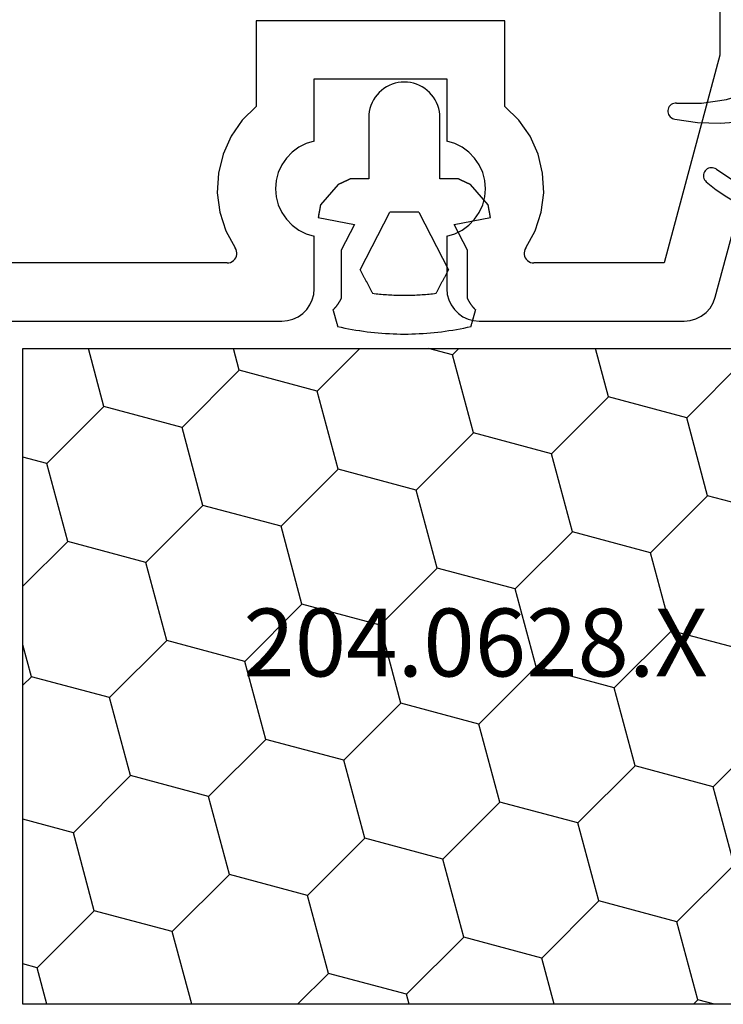
# Model space of a CAD drawing. Units: millimetres. Extents: x 0 to 13491, y -3082 to 2980.
# Drawn here: x 5967 to 5989, y 2906 to 2936 of the extents above; entities that cross this region are included whole.
import ezdxf
from ezdxf.enums import TextEntityAlignment as Align

# ---------------------------------------------------------------- set-up
doc = ezdxf.new("R2010")
doc.units = ezdxf.units.MM
for name, color, linetype in [('CrossSectionsGums', 1, 'Continuous'), ('CrossSectionsProfils', 7, 'Continuous'), ('CrossSectionsTexts', 3, 'Continuous')]:
    doc.layers.add(name, color=color, linetype=linetype)
doc.styles.get("Standard").update_dxf_attribs({"font": 'complex.shx', "height": 60})

# ---------------------------------------------------------------- blocks, each defined once
blk = doc.blocks.new('12_28108_X', base_point=(302.735, 1035.175))
at = {"layer": 'CrossSectionsProfils'}
for p, q in [((314.305, 1087.908), (314.181, 1087.769)), ((314.453, 1088.022), (314.305, 1087.908)), ((314.62, 1088.106), (314.453, 1088.022)), ((314.799, 1088.158), (314.62, 1088.106)), ((314.985, 1088.175), (314.799, 1088.158)), ((321.324, 1088.175), (314.985, 1088.175)), ((321.498, 1088.16), (321.324, 1088.175)), ((321.666, 1088.115), (321.498, 1088.16)), ((321.824, 1088.041), (321.666, 1088.115)), ((321.967, 1087.941), (321.824, 1088.041)), ((322.09, 1087.818), (321.967, 1087.941)), ((326.781, 1087.941), (326.658, 1087.818)), ((326.924, 1088.041), (326.781, 1087.941)), ((327.082, 1088.115), (326.924, 1088.041)), ((327.251, 1088.16), (327.082, 1088.115)), ((327.424, 1088.175), (327.251, 1088.16)), ((342.724, 1088.175), (327.424, 1088.175)), ((314.084, 1087.609), (314.019, 1087.434)), ((314.181, 1087.769), (314.084, 1087.609)), ((322.19, 1087.675), (322.09, 1087.818)), ((322.264, 1087.517), (322.19, 1087.675)), ((326.558, 1087.675), (326.485, 1087.517)), ((326.658, 1087.818), (326.558, 1087.675)), ((314.019, 1087.434), (312.074, 1080.175)), ((322.309, 1087.349), (322.264, 1087.517)), ((322.324, 1087.175), (322.309, 1087.349)), ((326.439, 1087.349), (326.424, 1087.175)), ((326.485, 1087.517), (326.439, 1087.349)), ((322.324, 1085.545), (322.324, 1087.175)), ((326.424, 1087.175), (326.424, 1085.545)), ((313.874, 1079.938), (315.599, 1086.375)), ((315.599, 1086.375), (319.631, 1086.375)), ((319.685, 1086.37), (319.631, 1086.375)), ((319.737, 1086.356), (319.685, 1086.37)), ((329.064, 1086.37), (329.012, 1086.356)), ((329.118, 1086.375), (329.064, 1086.37)), ((329.118, 1086.375), (341.031, 1086.375)), ((319.785, 1086.332), (319.737, 1086.356)), ((319.829, 1086.301), (319.785, 1086.332)), ((319.866, 1086.262), (319.829, 1086.301)), ((319.896, 1086.216), (319.866, 1086.262)), ((319.917, 1086.167), (319.896, 1086.216)), ((319.928, 1086.114), (319.917, 1086.167)), ((319.923, 1086.007), (319.931, 1086.06)), ((319.931, 1086.06), (319.928, 1086.114)), ((328.82, 1086.114), (328.818, 1086.06)), ((328.818, 1086.06), (328.825, 1086.007)), ((328.832, 1086.167), (328.82, 1086.114)), ((328.853, 1086.216), (328.832, 1086.167)), ((328.883, 1086.262), (328.853, 1086.216)), ((328.92, 1086.301), (328.883, 1086.262)), ((328.963, 1086.332), (328.92, 1086.301)), ((329.012, 1086.356), (328.963, 1086.332)), ((319.88, 1085.908), (319.592, 1085.376)), ((319.88, 1085.908), (319.906, 1085.956)), ((319.906, 1085.956), (319.923, 1086.007)), ((328.825, 1086.007), (328.842, 1085.956)), ((328.842, 1085.956), (328.868, 1085.908)), ((329.157, 1085.376), (328.868, 1085.908)), ((322.078, 1085.472), (321.848, 1085.359)), ((322.324, 1085.545), (322.078, 1085.472)), ((326.67, 1085.472), (326.424, 1085.545)), ((326.9, 1085.359), (326.67, 1085.472)), ((319.592, 1085.376), (319.405, 1084.8)), ((321.641, 1085.208), (321.462, 1085.024)), ((321.848, 1085.359), (321.641, 1085.208)), ((327.108, 1085.208), (326.9, 1085.359)), ((327.286, 1085.024), (327.108, 1085.208)), ((329.344, 1084.8), (329.157, 1085.376)), ((321.462, 1085.024), (321.318, 1084.812)), ((327.431, 1084.812), (327.286, 1085.024)), ((319.405, 1084.8), (319.327, 1084.2)), ((321.211, 1084.579), (321.146, 1084.331)), ((321.318, 1084.812), (321.211, 1084.579)), ((327.537, 1084.579), (327.431, 1084.812)), ((327.602, 1084.331), (327.537, 1084.579)), ((329.422, 1084.2), (329.344, 1084.8)), ((321.146, 1084.331), (321.124, 1084.075)), ((327.624, 1084.075), (327.602, 1084.331)), ((319.327, 1084.2), (319.359, 1083.595)), ((321.124, 1084.075), (321.146, 1083.82)), ((327.602, 1083.82), (327.624, 1084.075)), ((329.389, 1083.595), (329.422, 1084.2)), ((321.146, 1083.82), (321.211, 1083.571)), ((327.537, 1083.571), (327.602, 1083.82)), ((319.359, 1083.595), (319.502, 1083.006)), ((321.211, 1083.571), (321.318, 1083.338)), ((321.318, 1083.338), (321.462, 1083.126)), ((327.286, 1083.126), (327.431, 1083.338)), ((327.431, 1083.338), (327.537, 1083.571)), ((329.246, 1083.006), (329.389, 1083.595)), ((319.502, 1083.006), (319.75, 1082.454)), ((321.462, 1083.126), (321.641, 1082.942)), ((327.108, 1082.942), (327.286, 1083.126)), ((328.999, 1082.454), (329.246, 1083.006)), ((321.641, 1082.942), (321.848, 1082.791)), ((321.848, 1082.791), (322.078, 1082.678)), ((326.67, 1082.678), (326.9, 1082.791)), ((326.9, 1082.791), (327.108, 1082.942)), ((319.75, 1082.454), (320.095, 1081.956)), ((322.078, 1082.678), (322.324, 1082.605)), ((322.324, 1080.675), (322.324, 1082.605)), ((326.424, 1082.605), (326.67, 1082.678)), ((326.424, 1082.605), (326.424, 1080.675)), ((328.654, 1081.956), (328.999, 1082.454)), ((320.095, 1081.956), (320.524, 1081.529)), ((328.224, 1081.529), (328.654, 1081.956)), ((320.524, 1081.529), (320.524, 1078.875)), ((328.224, 1078.875), (328.224, 1081.529)), ((326.424, 1080.675), (322.324, 1080.675)), ((313.874, 1059.076), (313.874, 1079.938)), ((320.524, 1078.875), (328.224, 1078.875))]:
    blk.add_line(p, q, dxfattribs=at)
blk = doc.blocks.new('204_0511_6', base_point=(1750.15773, 1939.3786))
at = {"layer": 'CrossSectionsGums', "color": 252, "true_color": 0x848484}
for p, q in [((1750.08473, 1942.59186), (1749.97167, 1942.56788)), ((1750.19809, 1942.6144), (1750.08473, 1942.59186)), ((1750.31172, 1942.63551), (1750.19809, 1942.6144)), ((1750.42561, 1942.65518), (1750.31172, 1942.63551)), ((1750.53974, 1942.6734), (1750.42561, 1942.65518)), ((1750.65409, 1942.69018), (1750.53974, 1942.6734)), ((1750.76864, 1942.7055), (1750.65409, 1942.69018)), ((1750.88338, 1942.71938), (1750.76864, 1942.7055)), ((1750.99829, 1942.73179), (1750.88338, 1942.71938)), ((1751.11334, 1942.74276), (1750.99829, 1942.73179)), ((1751.22853, 1942.75226), (1751.11334, 1942.74276)), ((1751.34382, 1942.76031), (1751.22853, 1942.75226)), ((1751.45921, 1942.76689), (1751.34382, 1942.76031)), ((1751.57467, 1942.77201), (1751.45921, 1942.76689)), ((1751.69019, 1942.77567), (1751.57467, 1942.77201)), ((1751.80574, 1942.77787), (1751.69019, 1942.77567)), ((1751.92131, 1942.7786), (1751.80574, 1942.77787)), ((1752.03689, 1942.77787), (1751.92131, 1942.7786)), ((1752.15244, 1942.77567), (1752.03689, 1942.77787)), ((1752.26796, 1942.77201), (1752.15244, 1942.77567)), ((1752.38342, 1942.76689), (1752.26796, 1942.77201)), ((1752.49881, 1942.76031), (1752.38342, 1942.76689)), ((1752.6141, 1942.75226), (1752.49881, 1942.76031)), ((1752.72929, 1942.74276), (1752.6141, 1942.75226)), ((1752.84434, 1942.73179), (1752.72929, 1942.74276)), ((1752.95925, 1942.71938), (1752.84434, 1942.73179)), ((1753.07399, 1942.7055), (1752.95925, 1942.71938)), ((1753.18854, 1942.69018), (1753.07399, 1942.7055)), ((1753.30289, 1942.6734), (1753.18854, 1942.69018)), ((1753.41702, 1942.65518), (1753.30289, 1942.6734)), ((1753.53091, 1942.63551), (1753.41702, 1942.65518)), ((1753.64454, 1942.6144), (1753.53091, 1942.63551)), ((1753.7579, 1942.59186), (1753.64454, 1942.6144)), ((1753.87096, 1942.56788), (1753.7579, 1942.59186)), ((1749.78685, 1942.28696), (1749.78285, 1942.27277)), ((1749.79085, 1942.30116), (1749.78685, 1942.28696)), ((1749.79486, 1942.31535), (1749.79085, 1942.30116)), ((1749.79886, 1942.32955), (1749.79486, 1942.31535)), ((1749.80287, 1942.34374), (1749.79886, 1942.32955)), ((1749.80687, 1942.35794), (1749.80287, 1942.34374)), ((1749.81087, 1942.37213), (1749.80687, 1942.35794)), ((1749.81488, 1942.38633), (1749.81087, 1942.37213)), ((1749.81888, 1942.40052), (1749.81488, 1942.38633)), ((1749.82289, 1942.41472), (1749.81888, 1942.40052)), ((1749.82689, 1942.42891), (1749.82289, 1942.41472)), ((1749.83089, 1942.44311), (1749.82689, 1942.42891)), ((1749.8349, 1942.4573), (1749.83089, 1942.44311)), ((1749.8389, 1942.4715), (1749.8349, 1942.4573)), ((1749.84291, 1942.48569), (1749.8389, 1942.4715)), ((1749.84691, 1942.49989), (1749.84291, 1942.48569)), ((1749.85091, 1942.51408), (1749.84691, 1942.49989)), ((1749.85492, 1942.52828), (1749.85091, 1942.51408)), ((1749.85892, 1942.54247), (1749.85492, 1942.52828)), ((1749.97167, 1942.56788), (1749.85892, 1942.54247)), ((1753.98371, 1942.54247), (1753.87096, 1942.56788)), ((1753.98771, 1942.52828), (1753.98371, 1942.54247)), ((1753.99171, 1942.51408), (1753.98771, 1942.52828)), ((1753.99572, 1942.49989), (1753.99171, 1942.51408)), ((1753.99972, 1942.48569), (1753.99572, 1942.49989)), ((1754.00373, 1942.4715), (1753.99972, 1942.48569)), ((1754.00773, 1942.4573), (1754.00373, 1942.4715)), ((1754.01173, 1942.44311), (1754.00773, 1942.4573)), ((1754.01574, 1942.42891), (1754.01173, 1942.44311)), ((1754.01974, 1942.41472), (1754.01574, 1942.42891)), ((1754.02375, 1942.40052), (1754.01974, 1942.41472)), ((1754.02775, 1942.38633), (1754.02375, 1942.40052)), ((1754.03175, 1942.37213), (1754.02775, 1942.38633)), ((1754.03576, 1942.35794), (1754.03175, 1942.37213)), ((1754.03976, 1942.34374), (1754.03576, 1942.35794)), ((1754.04377, 1942.32955), (1754.03976, 1942.34374)), ((1754.04777, 1942.31535), (1754.04377, 1942.32955)), ((1754.05177, 1942.30116), (1754.04777, 1942.31535)), ((1754.05578, 1942.28696), (1754.05177, 1942.30116)), ((1754.05978, 1942.27277), (1754.05578, 1942.28696)), ((1749.71878, 1942.04564), (1749.71478, 1942.03145)), ((1749.72357, 1942.02301), (1749.71478, 1942.03145)), ((1749.72278, 1942.05984), (1749.71878, 1942.04564)), ((1749.72679, 1942.07403), (1749.72278, 1942.05984)), ((1749.73228, 1942.01449), (1749.72357, 1942.02301)), ((1749.73079, 1942.08823), (1749.72679, 1942.07403)), ((1749.7348, 1942.10242), (1749.73079, 1942.08823)), ((1749.7409, 1942.00588), (1749.73228, 1942.01449)), ((1749.7388, 1942.11662), (1749.7348, 1942.10242)), ((1749.7428, 1942.13081), (1749.7388, 1942.11662)), ((1749.74944, 1941.99718), (1749.7409, 1942.00588)), ((1749.74681, 1942.14501), (1749.7428, 1942.13081)), ((1749.75081, 1942.1592), (1749.74681, 1942.14501)), ((1749.75788, 1941.9884), (1749.74944, 1941.99718)), ((1749.75482, 1942.1734), (1749.75081, 1942.1592)), ((1749.75882, 1942.18759), (1749.75482, 1942.1734)), ((1749.76624, 1941.97953), (1749.75788, 1941.9884)), ((1749.76283, 1942.20179), (1749.75882, 1942.18759)), ((1749.76683, 1942.21598), (1749.76283, 1942.20179)), ((1749.7745, 1941.97057), (1749.76624, 1941.97953)), ((1749.77083, 1942.23018), (1749.76683, 1942.21598)), ((1749.77484, 1942.24437), (1749.77083, 1942.23018)), ((1749.78268, 1941.96154), (1749.7745, 1941.97057)), ((1749.77884, 1942.25857), (1749.77484, 1942.24437)), ((1749.78285, 1942.27277), (1749.77884, 1942.25857)), ((1754.06379, 1942.25857), (1754.05978, 1942.27277)), ((1754.06812, 1941.97057), (1754.05995, 1941.96154)), ((1754.06779, 1942.24437), (1754.06379, 1942.25857)), ((1754.07179, 1942.23018), (1754.06779, 1942.24437)), ((1754.07639, 1941.97953), (1754.06812, 1941.97057)), ((1754.0758, 1942.21598), (1754.07179, 1942.23018)), ((1754.0798, 1942.20179), (1754.0758, 1942.21598)), ((1754.08475, 1941.9884), (1754.07639, 1941.97953)), ((1754.08381, 1942.18759), (1754.0798, 1942.20179)), ((1754.08781, 1942.1734), (1754.08381, 1942.18759)), ((1754.09319, 1941.99718), (1754.08475, 1941.9884)), ((1754.09182, 1942.1592), (1754.08781, 1942.1734)), ((1754.09582, 1942.14501), (1754.09182, 1942.1592)), ((1754.10173, 1942.00588), (1754.09319, 1941.99718)), ((1754.09982, 1942.13081), (1754.09582, 1942.14501)), ((1754.10383, 1942.11662), (1754.09982, 1942.13081)), ((1754.11035, 1942.01449), (1754.10173, 1942.00588)), ((1754.10783, 1942.10242), (1754.10383, 1942.11662)), ((1754.11184, 1942.08823), (1754.10783, 1942.10242)), ((1754.11906, 1942.02301), (1754.11035, 1942.01449)), ((1754.11584, 1942.07403), (1754.11184, 1942.08823)), ((1754.11984, 1942.05984), (1754.11584, 1942.07403)), ((1754.12785, 1942.03145), (1754.11906, 1942.02301)), ((1754.12385, 1942.04564), (1754.11984, 1942.05984)), ((1754.12785, 1942.03145), (1754.12385, 1942.04564)), ((1749.79076, 1941.95242), (1749.78268, 1941.96154)), ((1749.79875, 1941.94321), (1749.79076, 1941.95242)), ((1749.80664, 1941.93393), (1749.79875, 1941.94321)), ((1749.81444, 1941.92457), (1749.80664, 1941.93393)), ((1749.82215, 1941.91513), (1749.81444, 1941.92457)), ((1749.82976, 1941.90561), (1749.82215, 1941.91513)), ((1749.83727, 1941.89602), (1749.82976, 1941.90561)), ((1749.84468, 1941.88634), (1749.83727, 1941.89602)), ((1749.852, 1941.8766), (1749.84468, 1941.88634)), ((1749.85921, 1941.86678), (1749.852, 1941.8766)), ((1749.86633, 1941.85689), (1749.85921, 1941.86678)), ((1749.87335, 1941.84692), (1749.86633, 1941.85689)), ((1749.88026, 1941.83689), (1749.87335, 1941.84692)), ((1749.88707, 1941.82678), (1749.88026, 1941.83689)), ((1749.89378, 1941.81661), (1749.88707, 1941.82678)), ((1749.90038, 1941.80637), (1749.89378, 1941.81661)), ((1749.90688, 1941.79606), (1749.90038, 1941.80637)), ((1749.91328, 1941.78569), (1749.90688, 1941.79606)), ((1749.91957, 1941.77525), (1749.91328, 1941.78569)), ((1749.92575, 1941.76475), (1749.91957, 1941.77525)), ((1749.93183, 1941.75419), (1749.92575, 1941.76475)), ((1749.9378, 1941.74356), (1749.93183, 1941.75419)), ((1749.94366, 1941.73288), (1749.9378, 1941.74356)), ((1749.94941, 1941.72214), (1749.94366, 1941.73288)), ((1749.95505, 1941.71133), (1749.94941, 1941.72214)), ((1749.96058, 1941.70048), (1749.95505, 1941.71133)), ((1749.966, 1941.68956), (1749.96058, 1941.70048)), ((1749.97131, 1941.6786), (1749.966, 1941.68956)), ((1749.97131, 1941.6786), (1749.97131, 1940.1786)), ((1753.87662, 1941.68956), (1753.87131, 1941.6786)), ((1753.87131, 1940.1786), (1753.87131, 1941.6786)), ((1753.88205, 1941.70048), (1753.87662, 1941.68956)), ((1753.88758, 1941.71133), (1753.88205, 1941.70048)), ((1753.89322, 1941.72214), (1753.88758, 1941.71133)), ((1753.89897, 1941.73288), (1753.89322, 1941.72214)), ((1753.90483, 1941.74356), (1753.89897, 1941.73288)), ((1753.9108, 1941.75419), (1753.90483, 1941.74356)), ((1753.91688, 1941.76475), (1753.9108, 1941.75419)), ((1753.92306, 1941.77525), (1753.91688, 1941.76475)), ((1753.92935, 1941.78569), (1753.92306, 1941.77525)), ((1753.93575, 1941.79606), (1753.92935, 1941.78569)), ((1753.94225, 1941.80637), (1753.93575, 1941.79606)), ((1753.94885, 1941.81661), (1753.94225, 1941.80637)), ((1753.95556, 1941.82678), (1753.94885, 1941.81661)), ((1753.96237, 1941.83689), (1753.95556, 1941.82678)), ((1753.96928, 1941.84692), (1753.96237, 1941.83689)), ((1753.9763, 1941.85689), (1753.96928, 1941.84692)), ((1753.98341, 1941.86678), (1753.9763, 1941.85689)), ((1753.99063, 1941.8766), (1753.98341, 1941.86678)), ((1753.99794, 1941.88634), (1753.99063, 1941.8766)), ((1754.00536, 1941.89602), (1753.99794, 1941.88634)), ((1754.01287, 1941.90561), (1754.00536, 1941.89602)), ((1754.02048, 1941.91513), (1754.01287, 1941.90561)), ((1754.02818, 1941.92457), (1754.02048, 1941.91513)), ((1754.03598, 1941.93393), (1754.02818, 1941.92457)), ((1754.04388, 1941.94321), (1754.03598, 1941.93393)), ((1754.05187, 1941.95242), (1754.04388, 1941.94321)), ((1754.05995, 1941.96154), (1754.05187, 1941.95242)), ((1750.8627, 1941.37608), (1750.85209, 1941.35591)), ((1750.87331, 1941.39624), (1750.8627, 1941.37608)), ((1750.88392, 1941.41641), (1750.87331, 1941.39624)), ((1750.89453, 1941.43657), (1750.88392, 1941.41641)), ((1750.90514, 1941.45673), (1750.89453, 1941.43657)), ((1750.91575, 1941.4769), (1750.90514, 1941.45673)), ((1750.92636, 1941.49706), (1750.91575, 1941.4769)), ((1750.93697, 1941.51723), (1750.92636, 1941.49706)), ((1750.9914, 1941.52385), (1750.93697, 1941.51723)), ((1751.04587, 1941.5301), (1750.9914, 1941.52385)), ((1751.10038, 1941.53596), (1751.04587, 1941.5301)), ((1751.15493, 1941.54146), (1751.10038, 1941.53596)), ((1751.20952, 1941.54657), (1751.15493, 1941.54146)), ((1751.26414, 1941.5513), (1751.20952, 1941.54657)), ((1751.3188, 1941.55566), (1751.26414, 1941.5513)), ((1751.37348, 1941.55964), (1751.3188, 1941.55566)), ((1751.42819, 1941.56324), (1751.37348, 1941.55964)), ((1751.48292, 1941.56646), (1751.42819, 1941.56324)), ((1751.53767, 1941.56931), (1751.48292, 1941.56646)), ((1751.59244, 1941.57177), (1751.53767, 1941.56931)), ((1751.64723, 1941.57386), (1751.59244, 1941.57177)), ((1751.70203, 1941.57557), (1751.64723, 1941.57386)), ((1751.75684, 1941.57689), (1751.70203, 1941.57557)), ((1751.81166, 1941.57784), (1751.75684, 1941.57689)), ((1751.86649, 1941.57841), (1751.81166, 1941.57784)), ((1751.92131, 1941.5786), (1751.86649, 1941.57841)), ((1751.97614, 1941.57841), (1751.92131, 1941.5786)), ((1752.03097, 1941.57784), (1751.97614, 1941.57841)), ((1752.08578, 1941.57689), (1752.03097, 1941.57784)), ((1752.1406, 1941.57557), (1752.08578, 1941.57689)), ((1752.1954, 1941.57386), (1752.1406, 1941.57557)), ((1752.25018, 1941.57177), (1752.1954, 1941.57386)), ((1752.30496, 1941.56931), (1752.25018, 1941.57177)), ((1752.35971, 1941.56646), (1752.30496, 1941.56931)), ((1752.41444, 1941.56324), (1752.35971, 1941.56646)), ((1752.46915, 1941.55964), (1752.41444, 1941.56324)), ((1752.52383, 1941.55566), (1752.46915, 1941.55964)), ((1752.57849, 1941.5513), (1752.52383, 1941.55566)), ((1752.63311, 1941.54657), (1752.57849, 1941.5513)), ((1752.6877, 1941.54146), (1752.63311, 1941.54657)), ((1752.74225, 1941.53596), (1752.6877, 1941.54146)), ((1752.79676, 1941.5301), (1752.74225, 1941.53596)), ((1752.85123, 1941.52385), (1752.79676, 1941.5301)), ((1752.90566, 1941.51723), (1752.85123, 1941.52385)), ((1752.91627, 1941.49706), (1752.90566, 1941.51723)), ((1752.92688, 1941.4769), (1752.91627, 1941.49706)), ((1752.93749, 1941.45673), (1752.92688, 1941.4769)), ((1752.9481, 1941.43657), (1752.93749, 1941.45673)), ((1752.95871, 1941.41641), (1752.9481, 1941.43657)), ((1752.96932, 1941.39624), (1752.95871, 1941.41641)), ((1752.97993, 1941.37608), (1752.96932, 1941.39624)), ((1752.99054, 1941.35591), (1752.97993, 1941.37608)), ((1750.70355, 1941.0736), (1750.69294, 1941.05344)), ((1750.71416, 1941.09377), (1750.70355, 1941.0736)), ((1750.72477, 1941.11393), (1750.71416, 1941.09377)), ((1750.73538, 1941.1341), (1750.72477, 1941.11393)), ((1750.74599, 1941.15426), (1750.73538, 1941.1341)), ((1750.7566, 1941.17443), (1750.74599, 1941.15426)), ((1750.76721, 1941.19459), (1750.7566, 1941.17443)), ((1750.77782, 1941.21476), (1750.76721, 1941.19459)), ((1750.78843, 1941.23492), (1750.77782, 1941.21476)), ((1750.79904, 1941.25509), (1750.78843, 1941.23492)), ((1750.80965, 1941.27525), (1750.79904, 1941.25509)), ((1750.82026, 1941.29542), (1750.80965, 1941.27525)), ((1750.83087, 1941.31558), (1750.82026, 1941.29542)), ((1750.84148, 1941.33575), (1750.83087, 1941.31558)), ((1750.85209, 1941.35591), (1750.84148, 1941.33575)), ((1753.00115, 1941.33575), (1752.99054, 1941.35591)), ((1753.01176, 1941.31558), (1753.00115, 1941.33575)), ((1753.02237, 1941.29542), (1753.01176, 1941.31558)), ((1753.03298, 1941.27525), (1753.02237, 1941.29542)), ((1753.04359, 1941.25509), (1753.03298, 1941.27525)), ((1753.0542, 1941.23492), (1753.04359, 1941.25509)), ((1753.06481, 1941.21476), (1753.0542, 1941.23492)), ((1753.07542, 1941.19459), (1753.06481, 1941.21476)), ((1753.08603, 1941.17443), (1753.07542, 1941.19459)), ((1753.09663, 1941.15426), (1753.08603, 1941.17443)), ((1753.10724, 1941.1341), (1753.09663, 1941.15426)), ((1753.11785, 1941.11393), (1753.10724, 1941.1341)), ((1753.12846, 1941.09377), (1753.11785, 1941.11393)), ((1753.13907, 1941.0736), (1753.12846, 1941.09377)), ((1753.14968, 1941.05344), (1753.13907, 1941.0736)), ((1750.56563, 1940.81146), (1750.55502, 1940.7913)), ((1751.47725, 1939.00921), (1750.55502, 1940.7913)), ((1750.57624, 1940.83163), (1750.56563, 1940.81146)), ((1750.58685, 1940.85179), (1750.57624, 1940.83163)), ((1750.59746, 1940.87196), (1750.58685, 1940.85179)), ((1750.60806, 1940.89212), (1750.59746, 1940.87196)), ((1750.61867, 1940.91229), (1750.60806, 1940.89212)), ((1750.62928, 1940.93245), (1750.61867, 1940.91229)), ((1750.63989, 1940.95262), (1750.62928, 1940.93245)), ((1750.6505, 1940.97278), (1750.63989, 1940.95262)), ((1750.66111, 1940.99295), (1750.6505, 1940.97278)), ((1750.67172, 1941.01311), (1750.66111, 1940.99295)), ((1750.68233, 1941.03327), (1750.67172, 1941.01311)), ((1750.69294, 1941.05344), (1750.68233, 1941.03327)), ((1753.28761, 1940.7913), (1752.36538, 1939.00921)), ((1753.16029, 1941.03327), (1753.14968, 1941.05344)), ((1753.1709, 1941.01311), (1753.16029, 1941.03327)), ((1753.18151, 1940.99295), (1753.1709, 1941.01311)), ((1753.19212, 1940.97278), (1753.18151, 1940.99295)), ((1753.20273, 1940.95262), (1753.19212, 1940.97278)), ((1753.21334, 1940.93245), (1753.20273, 1940.95262)), ((1753.22395, 1940.91229), (1753.21334, 1940.93245)), ((1753.23456, 1940.89212), (1753.22395, 1940.91229)), ((1753.24517, 1940.87196), (1753.23456, 1940.89212)), ((1753.25578, 1940.85179), (1753.24517, 1940.87196)), ((1753.26639, 1940.83163), (1753.25578, 1940.85179)), ((1753.277, 1940.81146), (1753.26639, 1940.83163)), ((1753.28761, 1940.7913), (1753.277, 1940.81146)), ((1749.97131, 1940.1786), (1750.38035, 1939.3882)), ((1753.46228, 1939.3882), (1753.87131, 1940.1786)), ((1750.38035, 1939.3882), (1749.25773, 1939.16822)), ((1754.5849, 1939.16822), (1753.46228, 1939.3882)), ((1749.25773, 1939.16822), (1749.2597, 1939.1574)), ((1749.2597, 1939.1574), (1749.26167, 1939.14658)), ((1749.26167, 1939.14658), (1749.26364, 1939.13576)), ((1749.26364, 1939.13576), (1749.26561, 1939.12494)), ((1749.26561, 1939.12494), (1749.26757, 1939.11412)), ((1749.26757, 1939.11412), (1749.26954, 1939.1033)), ((1749.26954, 1939.1033), (1749.27151, 1939.09248)), ((1749.27151, 1939.09248), (1749.27348, 1939.08167)), ((1749.27348, 1939.08167), (1749.27545, 1939.07085)), ((1749.27545, 1939.07085), (1749.27742, 1939.06003)), ((1749.27742, 1939.06003), (1749.27939, 1939.04921)), ((1749.27939, 1939.04921), (1749.28136, 1939.03839)), ((1749.28136, 1939.03839), (1749.28333, 1939.02757)), ((1749.28333, 1939.02757), (1749.2853, 1939.01675)), ((1749.2853, 1939.01675), (1749.28727, 1939.00593)), ((1749.28727, 1939.00593), (1749.28924, 1938.99511)), ((1749.28924, 1938.99511), (1749.29121, 1938.98429)), ((1749.29121, 1938.98429), (1749.29318, 1938.97347)), ((1749.29318, 1938.97347), (1749.29515, 1938.96266)), ((1749.29515, 1938.96266), (1749.29712, 1938.95184)), ((1749.29712, 1938.95184), (1749.29909, 1938.94102)), ((1749.29909, 1938.94102), (1749.30106, 1938.9302)), ((1749.30106, 1938.9302), (1749.30303, 1938.91938)), ((1751.47725, 1939.00921), (1751.50192, 1939.00921)), ((1751.50192, 1939.00921), (1751.52659, 1939.00921)), ((1751.52659, 1939.00921), (1751.55126, 1939.00921)), ((1751.55126, 1939.00921), (1751.57593, 1939.00921)), ((1751.57593, 1939.00921), (1751.6006, 1939.00921)), ((1751.6006, 1939.00921), (1751.62527, 1939.00921)), ((1751.62527, 1939.00921), (1751.64994, 1939.00921)), ((1751.64994, 1939.00921), (1751.67461, 1939.00921)), ((1751.67461, 1939.00921), (1751.69928, 1939.00921)), ((1751.69928, 1939.00921), (1751.72395, 1939.00921)), ((1751.72395, 1939.00921), (1751.74862, 1939.00921)), ((1751.74862, 1939.00921), (1751.77329, 1939.00921)), ((1751.77329, 1939.00921), (1751.79796, 1939.00921)), ((1751.79796, 1939.00921), (1751.82263, 1939.00921)), ((1751.82263, 1939.00921), (1751.8473, 1939.00921)), ((1751.8473, 1939.00921), (1751.87197, 1939.00921)), ((1751.87197, 1939.00921), (1751.89664, 1939.00921)), ((1751.89664, 1939.00921), (1751.92131, 1939.00921)), ((1751.92131, 1939.00921), (1751.94598, 1939.00921)), ((1751.94598, 1939.00921), (1751.97065, 1939.00921)), ((1751.97065, 1939.00921), (1751.99532, 1939.00921)), ((1751.99532, 1939.00921), (1752.01999, 1939.00921)), ((1752.01999, 1939.00921), (1752.04466, 1939.00921)), ((1752.04466, 1939.00921), (1752.06933, 1939.00921)), ((1752.06933, 1939.00921), (1752.094, 1939.00921)), ((1752.094, 1939.00921), (1752.11867, 1939.00921)), ((1752.11867, 1939.00921), (1752.14334, 1939.00921)), ((1752.14334, 1939.00921), (1752.16801, 1939.00921)), ((1752.16801, 1939.00921), (1752.19268, 1939.00921)), ((1752.19268, 1939.00921), (1752.21736, 1939.00921)), ((1752.21736, 1939.00921), (1752.24203, 1939.00921)), ((1752.24203, 1939.00921), (1752.2667, 1939.00921)), ((1752.2667, 1939.00921), (1752.29137, 1939.00921)), ((1752.29137, 1939.00921), (1752.31604, 1939.00921)), ((1752.31604, 1939.00921), (1752.34071, 1939.00921)), ((1752.34071, 1939.00921), (1752.36538, 1939.00921)), ((1754.5396, 1938.91938), (1754.54157, 1938.9302)), ((1754.54157, 1938.9302), (1754.54354, 1938.94102)), ((1754.54354, 1938.94102), (1754.54551, 1938.95184)), ((1754.54551, 1938.95184), (1754.54748, 1938.96266)), ((1754.54748, 1938.96266), (1754.54945, 1938.97347)), ((1754.54945, 1938.97347), (1754.55142, 1938.98429)), ((1754.55142, 1938.98429), (1754.55339, 1938.99511)), ((1754.55339, 1938.99511), (1754.55536, 1939.00593)), ((1754.55536, 1939.00593), (1754.55733, 1939.01675)), ((1754.55733, 1939.01675), (1754.5593, 1939.02757)), ((1754.5593, 1939.02757), (1754.56127, 1939.03839)), ((1754.56127, 1939.03839), (1754.56324, 1939.04921)), ((1754.56324, 1939.04921), (1754.5652, 1939.06003)), ((1754.5652, 1939.06003), (1754.56717, 1939.07085)), ((1754.56717, 1939.07085), (1754.56914, 1939.08167)), ((1754.56914, 1939.08167), (1754.57111, 1939.09248)), ((1754.57111, 1939.09248), (1754.57308, 1939.1033)), ((1754.57308, 1939.1033), (1754.57505, 1939.11412)), ((1754.57505, 1939.11412), (1754.57702, 1939.12494)), ((1754.57702, 1939.12494), (1754.57899, 1939.13576)), ((1754.57899, 1939.13576), (1754.58096, 1939.14658)), ((1754.58096, 1939.14658), (1754.58293, 1939.1574)), ((1754.58293, 1939.1574), (1754.5849, 1939.16822)), ((1749.30303, 1938.91938), (1749.305, 1938.90856)), ((1749.305, 1938.90856), (1749.30697, 1938.89774)), ((1749.30697, 1938.89774), (1749.30894, 1938.88692)), ((1749.30894, 1938.88692), (1749.31091, 1938.8761)), ((1749.31091, 1938.8761), (1749.31288, 1938.86528)), ((1749.31288, 1938.86528), (1749.31485, 1938.85446)), ((1749.31485, 1938.85446), (1749.31682, 1938.84365)), ((1749.31682, 1938.84365), (1749.31879, 1938.83283)), ((1749.31879, 1938.83283), (1749.32076, 1938.82201)), ((1749.32076, 1938.82201), (1749.32273, 1938.81119)), ((1749.32273, 1938.81119), (1749.3247, 1938.80037)), ((1749.3247, 1938.80037), (1749.32667, 1938.78955)), ((1749.32667, 1938.78955), (1749.32864, 1938.77873)), ((1749.32864, 1938.77873), (1749.87067, 1938.15163)), ((1753.97195, 1938.15163), (1754.51399, 1938.77873)), ((1754.51399, 1938.77873), (1754.51596, 1938.78955)), ((1754.51596, 1938.78955), (1754.51793, 1938.80037)), ((1754.51793, 1938.80037), (1754.5199, 1938.81119)), ((1754.5199, 1938.81119), (1754.52187, 1938.82201)), ((1754.52187, 1938.82201), (1754.52384, 1938.83283)), ((1754.52384, 1938.83283), (1754.52581, 1938.84365)), ((1754.52581, 1938.84365), (1754.52778, 1938.85446)), ((1754.52778, 1938.85446), (1754.52975, 1938.86528)), ((1754.52975, 1938.86528), (1754.53172, 1938.8761)), ((1754.53172, 1938.8761), (1754.53369, 1938.88692)), ((1754.53369, 1938.88692), (1754.53566, 1938.89774)), ((1754.53566, 1938.89774), (1754.53763, 1938.90856)), ((1754.53763, 1938.90856), (1754.5396, 1938.91938)), ((1749.87067, 1938.15163), (1749.88118, 1938.14682)), ((1749.88118, 1938.14682), (1749.89169, 1938.14202)), ((1749.89169, 1938.14202), (1749.9022, 1938.13721)), ((1749.9022, 1938.13721), (1749.9127, 1938.1324)), ((1749.9127, 1938.1324), (1749.92321, 1938.1276)), ((1749.92321, 1938.1276), (1749.93372, 1938.12279)), ((1749.93372, 1938.12279), (1749.94423, 1938.11798)), ((1749.94423, 1938.11798), (1749.95474, 1938.11318)), ((1749.95474, 1938.11318), (1749.96524, 1938.10837)), ((1749.96524, 1938.10837), (1749.97575, 1938.10357)), ((1749.97575, 1938.10357), (1749.98626, 1938.09876)), ((1749.98626, 1938.09876), (1749.99677, 1938.09395)), ((1749.99677, 1938.09395), (1750.00727, 1938.08915)), ((1750.00727, 1938.08915), (1750.01778, 1938.08434)), ((1750.01778, 1938.08434), (1750.02829, 1938.07953)), ((1750.02829, 1938.07953), (1750.0388, 1938.07473)), ((1750.0388, 1938.07473), (1750.0493, 1938.06992)), ((1750.0493, 1938.06992), (1750.05981, 1938.06511)), ((1750.05981, 1938.06511), (1750.07032, 1938.06031)), ((1750.07032, 1938.06031), (1750.08083, 1938.0555)), ((1750.08083, 1938.0555), (1750.09134, 1938.05069)), ((1750.09134, 1938.05069), (1750.10184, 1938.04589)), ((1750.10184, 1938.04589), (1750.11235, 1938.04108)), ((1750.11235, 1938.04108), (1750.12286, 1938.03627)), ((1750.12286, 1938.03627), (1750.13337, 1938.03147)), ((1750.13337, 1938.03147), (1750.14387, 1938.02666)), ((1750.14387, 1938.02666), (1750.15438, 1938.02185)), ((1750.15438, 1938.02185), (1750.16489, 1938.01705)), ((1750.16489, 1938.01705), (1750.1754, 1938.01224)), ((1750.1754, 1938.01224), (1750.1859, 1938.00744)), ((1750.1859, 1938.00744), (1750.19641, 1938.00263)), ((1753.64622, 1938.00263), (1753.65672, 1938.00744)), ((1753.65672, 1938.00744), (1753.66723, 1938.01224)), ((1753.66723, 1938.01224), (1753.67774, 1938.01705)), ((1753.67774, 1938.01705), (1753.68825, 1938.02185)), ((1753.68825, 1938.02185), (1753.69875, 1938.02666)), ((1753.69875, 1938.02666), (1753.70926, 1938.03147)), ((1753.70926, 1938.03147), (1753.71977, 1938.03627)), ((1753.71977, 1938.03627), (1753.73028, 1938.04108)), ((1753.73028, 1938.04108), (1753.74079, 1938.04589)), ((1753.74079, 1938.04589), (1753.75129, 1938.05069)), ((1753.75129, 1938.05069), (1753.7618, 1938.0555)), ((1753.7618, 1938.0555), (1753.77231, 1938.06031)), ((1753.77231, 1938.06031), (1753.78282, 1938.06511)), ((1753.78282, 1938.06511), (1753.79332, 1938.06992)), ((1753.79332, 1938.06992), (1753.80383, 1938.07473)), ((1753.80383, 1938.07473), (1753.81434, 1938.07953)), ((1753.81434, 1938.07953), (1753.82485, 1938.08434)), ((1753.82485, 1938.08434), (1753.83535, 1938.08915)), ((1753.83535, 1938.08915), (1753.84586, 1938.09395)), ((1753.84586, 1938.09395), (1753.85637, 1938.09876)), ((1753.85637, 1938.09876), (1753.86688, 1938.10357)), ((1753.86688, 1938.10357), (1753.87739, 1938.10837)), ((1753.87739, 1938.10837), (1753.88789, 1938.11318)), ((1753.88789, 1938.11318), (1753.8984, 1938.11798)), ((1753.8984, 1938.11798), (1753.90891, 1938.12279)), ((1753.90891, 1938.12279), (1753.91942, 1938.1276)), ((1753.91942, 1938.1276), (1753.92992, 1938.1324)), ((1753.92992, 1938.1324), (1753.94043, 1938.13721)), ((1753.94043, 1938.13721), (1753.95094, 1938.14202)), ((1753.95094, 1938.14202), (1753.96145, 1938.14682)), ((1753.96145, 1938.14682), (1753.97195, 1938.15163)), ((1750.19641, 1938.00263), (1750.20692, 1937.99782)), ((1750.20692, 1937.99782), (1750.21743, 1937.99302)), ((1750.21743, 1937.99302), (1750.22794, 1937.98821)), ((1750.22794, 1937.98821), (1750.23844, 1937.9834)), ((1750.23844, 1937.9834), (1750.24895, 1937.9786)), ((1750.24895, 1937.9786), (1750.82131, 1937.9786)), ((1750.82131, 1937.9786), (1750.82131, 1936.0786)), ((1753.02131, 1936.0786), (1753.02131, 1937.9786)), ((1753.02131, 1937.9786), (1753.59368, 1937.9786)), ((1753.59368, 1937.9786), (1753.60419, 1937.9834)), ((1753.60419, 1937.9834), (1753.61469, 1937.98821)), ((1753.61469, 1937.98821), (1753.6252, 1937.99302)), ((1753.6252, 1937.99302), (1753.63571, 1937.99782)), ((1753.63571, 1937.99782), (1753.64622, 1938.00263)), ((1750.82131, 1936.0786), (1750.8255, 1935.98272)), ((1750.8255, 1935.98272), (1750.83803, 1935.88758)), ((1750.83803, 1935.88758), (1750.8588, 1935.7939)), ((1752.98383, 1935.7939), (1753.0046, 1935.88758)), ((1753.0046, 1935.88758), (1753.01713, 1935.98272)), ((1753.01713, 1935.98272), (1753.02131, 1936.0786)), ((1750.8588, 1935.7939), (1750.88765, 1935.70237)), ((1750.88765, 1935.70237), (1750.92438, 1935.61372)), ((1750.92438, 1935.61372), (1750.96869, 1935.5286)), ((1752.87394, 1935.5286), (1752.91825, 1935.61372)), ((1752.91825, 1935.61372), (1752.95498, 1935.70237)), ((1752.95498, 1935.70237), (1752.98383, 1935.7939)), ((1750.96869, 1935.5286), (1751.02025, 1935.44766)), ((1751.02025, 1935.44766), (1751.07867, 1935.37153)), ((1751.07867, 1935.37153), (1751.1435, 1935.30078)), ((1751.1435, 1935.30078), (1751.21425, 1935.23595)), ((1752.62838, 1935.23595), (1752.69913, 1935.30078)), ((1752.69913, 1935.30078), (1752.76396, 1935.37153)), ((1752.76396, 1935.37153), (1752.82238, 1935.44766)), ((1752.82238, 1935.44766), (1752.87394, 1935.5286)), ((1751.21425, 1935.23595), (1751.29038, 1935.17753)), ((1751.29038, 1935.17753), (1751.37131, 1935.12597)), ((1751.37131, 1935.12597), (1751.45643, 1935.08166)), ((1751.45643, 1935.08166), (1751.54509, 1935.04493)), ((1751.54509, 1935.04493), (1751.63661, 1935.01608)), ((1751.63661, 1935.01608), (1751.7303, 1934.99531)), ((1751.7303, 1934.99531), (1751.82544, 1934.98278)), ((1751.82544, 1934.98278), (1751.92131, 1934.9786)), ((1751.92131, 1934.9786), (1752.01719, 1934.98278)), ((1752.01719, 1934.98278), (1752.11233, 1934.99531)), ((1752.11233, 1934.99531), (1752.20602, 1935.01608)), ((1752.20602, 1935.01608), (1752.29754, 1935.04493)), ((1752.29754, 1935.04493), (1752.38619, 1935.08166)), ((1752.38619, 1935.08166), (1752.47131, 1935.12597)), ((1752.47131, 1935.12597), (1752.55225, 1935.17753)), ((1752.55225, 1935.17753), (1752.62838, 1935.23595))]:
    blk.add_line(p, q, dxfattribs=at)
blk = doc.blocks.new('204_0521_6', base_point=(2768.772, 1461.038))
at = {"layer": 'CrossSectionsGums'}
for p, q in [((2766.272, 1463.838), (2765.122, 1462.688)), ((2771.272, 1463.838), (2766.272, 1463.838)), ((2771.272, 1463.838), (2772.422, 1462.688)), ((2768.129, 1462.804), (2768.006, 1462.68)), ((2768.272, 1462.904), (2768.129, 1462.804)), ((2768.43, 1462.977), (2768.272, 1462.904)), ((2768.598, 1463.022), (2768.43, 1462.977)), ((2768.772, 1463.038), (2768.598, 1463.022)), ((2768.945, 1463.022), (2768.772, 1463.038)), ((2769.114, 1462.977), (2768.945, 1463.022)), ((2769.272, 1462.904), (2769.114, 1462.977)), ((2769.415, 1462.804), (2769.272, 1462.904)), ((2769.538, 1462.68), (2769.415, 1462.804)), ((2765.122, 1462.688), (2765.122, 1462.408)), ((2767.906, 1462.538), (2767.832, 1462.38)), ((2768.006, 1462.68), (2767.906, 1462.538)), ((2769.638, 1462.538), (2769.538, 1462.68)), ((2769.711, 1462.38), (2769.638, 1462.538)), ((2772.422, 1462.688), (2772.422, 1462.408)), ((2765.122, 1462.408), (2765.125, 1462.373)), ((2765.125, 1462.373), (2765.134, 1462.34)), ((2765.134, 1462.34), (2765.149, 1462.308)), ((2765.149, 1462.308), (2765.169, 1462.28)), ((2765.169, 1462.28), (2765.193, 1462.255)), ((2765.193, 1462.255), (2765.222, 1462.235)), ((2765.222, 1462.235), (2765.253, 1462.22)), ((2765.253, 1462.22), (2765.287, 1462.211)), ((2766.272, 1462.038), (2765.287, 1462.211)), ((2767.787, 1462.211), (2767.772, 1462.038)), ((2767.832, 1462.38), (2767.787, 1462.211)), ((2769.757, 1462.211), (2769.711, 1462.38)), ((2769.772, 1462.038), (2769.757, 1462.211)), ((2771.272, 1462.038), (2772.257, 1462.211)), ((2772.257, 1462.211), (2772.29, 1462.22)), ((2772.29, 1462.22), (2772.322, 1462.235)), ((2772.322, 1462.235), (2772.35, 1462.255)), ((2772.35, 1462.255), (2772.375, 1462.28)), ((2772.375, 1462.28), (2772.395, 1462.308)), ((2772.395, 1462.308), (2772.41, 1462.34)), ((2772.41, 1462.34), (2772.419, 1462.373)), ((2772.419, 1462.373), (2772.422, 1462.408)), ((2766.272, 1462.038), (2766.272, 1461.038)), ((2767.772, 1462.038), (2767.787, 1461.864)), ((2769.757, 1461.864), (2769.772, 1462.038)), ((2771.272, 1461.038), (2771.272, 1462.038)), ((2767.787, 1461.864), (2767.832, 1461.696)), ((2767.832, 1461.696), (2767.906, 1461.538)), ((2769.638, 1461.538), (2769.711, 1461.696)), ((2769.711, 1461.696), (2769.757, 1461.864)), ((2767.906, 1461.538), (2768.006, 1461.395)), ((2768.006, 1461.395), (2768.129, 1461.272)), ((2769.415, 1461.272), (2769.538, 1461.395)), ((2769.538, 1461.395), (2769.638, 1461.538)), ((2763.701, 1461.007), (2763.622, 1460.971)), ((2763.785, 1461.03), (2763.701, 1461.007)), ((2763.872, 1461.038), (2763.785, 1461.03)), ((2766.272, 1461.038), (2763.872, 1461.038)), ((2768.129, 1461.272), (2768.272, 1461.172)), ((2768.272, 1461.172), (2768.43, 1461.098)), ((2768.43, 1461.098), (2768.598, 1461.053)), ((2768.598, 1461.053), (2768.772, 1461.038)), ((2768.772, 1461.038), (2768.945, 1461.053)), ((2768.945, 1461.053), (2769.114, 1461.098)), ((2769.114, 1461.098), (2769.272, 1461.172)), ((2769.272, 1461.172), (2769.415, 1461.272)), ((2771.272, 1461.038), (2773.672, 1461.038)), ((2773.759, 1461.03), (2773.672, 1461.038)), ((2773.843, 1461.007), (2773.759, 1461.03)), ((2773.922, 1460.971), (2773.843, 1461.007)), ((2763.402, 1460.709), (2763.379, 1460.624)), ((2763.439, 1460.788), (2763.402, 1460.709)), ((2763.489, 1460.859), (2763.439, 1460.788)), ((2763.55, 1460.921), (2763.489, 1460.859)), ((2763.622, 1460.971), (2763.55, 1460.921)), ((2773.993, 1460.921), (2773.922, 1460.971)), ((2774.055, 1460.859), (2773.993, 1460.921)), ((2774.105, 1460.788), (2774.055, 1460.859)), ((2774.142, 1460.709), (2774.105, 1460.788)), ((2774.164, 1460.624), (2774.142, 1460.709)), ((2763.379, 1460.624), (2763.372, 1460.538)), ((2763.372, 1460.538), (2763.372, 1460.038)), ((2774.172, 1460.538), (2774.164, 1460.624)), ((2774.172, 1460.538), (2774.172, 1460.038)), ((2768.687, 1460.08), (2768.602, 1460.058)), ((2768.774, 1460.088), (2768.687, 1460.08)), ((2768.861, 1460.08), (2768.774, 1460.088)), ((2768.946, 1460.056), (2768.861, 1460.08)), ((2763.372, 1460.038), (2763.408, 1459.938)), ((2763.496, 1459.931), (2763.408, 1459.938)), ((2763.582, 1459.909), (2763.496, 1459.931)), ((2763.662, 1459.873), (2763.582, 1459.909)), ((2763.734, 1459.823), (2763.662, 1459.873)), ((2763.797, 1459.761), (2763.734, 1459.823)), ((2763.848, 1459.688), (2763.797, 1459.761)), ((2765.622, 1459.771), (2765.55, 1459.721)), ((2765.701, 1459.807), (2765.622, 1459.771)), ((2765.785, 1459.83), (2765.701, 1459.807)), ((2765.872, 1459.838), (2765.785, 1459.83)), ((2768.339, 1459.838), (2765.872, 1459.838)), ((2768.389, 1459.909), (2768.339, 1459.838)), ((2768.451, 1459.971), (2768.389, 1459.909)), ((2768.523, 1460.021), (2768.451, 1459.971)), ((2768.602, 1460.058), (2768.523, 1460.021)), ((2769.025, 1460.019), (2768.946, 1460.056)), ((2769.096, 1459.968), (2769.025, 1460.019)), ((2769.157, 1459.906), (2769.096, 1459.968)), ((2769.207, 1459.834), (2769.157, 1459.906)), ((2769.243, 1459.754), (2769.207, 1459.834)), ((2771.244, 1459.78), (2771.176, 1459.736)), ((2771.319, 1459.812), (2771.244, 1459.78)), ((2771.397, 1459.831), (2771.319, 1459.812)), ((2771.478, 1459.838), (2771.397, 1459.831)), ((2772.472, 1459.838), (2771.478, 1459.838)), ((2772.559, 1459.83), (2772.472, 1459.838)), ((2772.643, 1459.807), (2772.559, 1459.83)), ((2772.722, 1459.771), (2772.643, 1459.807)), ((2772.793, 1459.721), (2772.722, 1459.771)), ((2774.172, 1460.038), (2774.093, 1459.138)), ((2763.885, 1459.609), (2763.848, 1459.688)), ((2763.908, 1459.523), (2763.885, 1459.609)), ((2763.915, 1459.436), (2763.908, 1459.523)), ((2765.402, 1459.509), (2765.379, 1459.424)), ((2765.439, 1459.588), (2765.402, 1459.509)), ((2765.489, 1459.659), (2765.439, 1459.588)), ((2765.55, 1459.721), (2765.489, 1459.659)), ((2768.9, 1454.992), (2771.025, 1459.549)), ((2769.24, 1459.411), (2769.263, 1459.495)), ((2769.265, 1459.669), (2769.243, 1459.754)), ((2769.263, 1459.495), (2769.272, 1459.582)), ((2769.272, 1459.582), (2769.265, 1459.669)), ((2771.065, 1459.619), (2771.025, 1459.549)), ((2771.116, 1459.682), (2771.065, 1459.619)), ((2771.176, 1459.736), (2771.116, 1459.682)), ((2772.855, 1459.659), (2772.793, 1459.721)), ((2772.905, 1459.588), (2772.855, 1459.659)), ((2772.942, 1459.509), (2772.905, 1459.588)), ((2772.964, 1459.424), (2772.942, 1459.509)), ((2763.794, 1459.112), (2763.846, 1459.183)), ((2763.846, 1459.183), (2763.884, 1459.263)), ((2763.884, 1459.263), (2763.907, 1459.348)), ((2763.907, 1459.348), (2763.915, 1459.436)), ((2765.379, 1459.424), (2765.372, 1459.338)), ((2765.372, 1459.338), (2766.048, 1455.503)), ((2768.935, 1459.115), (2769.015, 1459.151)), ((2769.015, 1459.151), (2769.088, 1459.2)), ((2769.088, 1459.2), (2769.15, 1459.261)), ((2769.15, 1459.261), (2769.202, 1459.332)), ((2769.202, 1459.332), (2769.24, 1459.411)), ((2772.964, 1459.251), (2772.872, 1458.194)), ((2772.972, 1459.338), (2772.964, 1459.424)), ((2772.964, 1459.251), (2772.972, 1459.338)), ((2763.731, 1459.05), (2763.794, 1459.112)), ((2763.731, 1459.05), (2764.939, 1455.732)), ((2768.85, 1459.094), (2768.585, 1456.064)), ((2768.85, 1459.094), (2768.935, 1459.115)), ((2774.093, 1459.138), (2773.024, 1456.844)), ((2772.732, 1457.658), (2772.872, 1458.194)), ((2772.533, 1457.141), (2772.732, 1457.658)), ((2772.279, 1456.649), (2772.533, 1457.141)), ((2772.877, 1456.591), (2773.024, 1456.844)), ((2771.972, 1456.188), (2772.279, 1456.649)), ((2772.717, 1456.345), (2772.877, 1456.591)), ((2771.933, 1456.112), (2771.924, 1456.07)), ((2771.949, 1456.151), (2771.933, 1456.112)), ((2771.972, 1456.188), (2771.949, 1456.151)), ((2772.364, 1455.877), (2772.546, 1456.107)), ((2772.546, 1456.107), (2772.717, 1456.345)), ((2768.448, 1455.509), (2768.585, 1456.064)), ((2771.924, 1456.07), (2771.922, 1456.027)), ((2771.922, 1456.027), (2771.928, 1455.984)), ((2771.928, 1455.984), (2771.94, 1455.943)), ((2771.94, 1455.943), (2771.96, 1455.905)), ((2771.96, 1455.905), (2771.985, 1455.871)), ((2771.985, 1455.871), (2772.017, 1455.842)), ((2772.017, 1455.842), (2772.052, 1455.818)), ((2772.052, 1455.818), (2772.092, 1455.801)), ((2772.092, 1455.801), (2772.133, 1455.791)), ((2772.176, 1455.788), (2772.218, 1455.792)), ((2772.218, 1455.792), (2772.26, 1455.804)), ((2772.26, 1455.804), (2772.298, 1455.822)), ((2772.298, 1455.822), (2772.333, 1455.847)), ((2772.333, 1455.847), (2772.364, 1455.877)), ((2765.282, 1455.037), (2764.939, 1455.732)), ((2766.19, 1454.812), (2766.048, 1455.503)), ((2768.248, 1454.973), (2768.448, 1455.509)), ((2772.133, 1455.791), (2772.176, 1455.788)), ((2765.514, 1454.297), (2765.282, 1455.037)), ((2767.988, 1454.464), (2768.248, 1454.973)), ((2768.723, 1454.643), (2768.9, 1454.992)), ((2766.249, 1454.11), (2766.19, 1454.812)), ((2768.524, 1454.307), (2768.723, 1454.643)), ((2765.628, 1453.53), (2765.514, 1454.297)), ((2767.672, 1453.988), (2767.988, 1454.464)), ((2768.304, 1453.985), (2768.524, 1454.307)), ((2766.226, 1453.405), (2766.249, 1454.11)), ((2767.672, 1453.988), (2767.649, 1453.951)), ((2768.064, 1453.677), (2768.304, 1453.985)), ((2767.624, 1453.87), (2767.622, 1453.827)), ((2767.622, 1453.827), (2767.628, 1453.784)), ((2767.633, 1453.912), (2767.624, 1453.87)), ((2767.628, 1453.784), (2767.64, 1453.743)), ((2767.649, 1453.951), (2767.633, 1453.912)), ((2767.64, 1453.743), (2767.66, 1453.705)), ((2767.66, 1453.705), (2767.685, 1453.671)), ((2767.685, 1453.671), (2767.717, 1453.642)), ((2768.033, 1453.647), (2768.064, 1453.677)), ((2765.622, 1452.754), (2765.628, 1453.53)), ((2766.12, 1452.707), (2766.226, 1453.405)), ((2767.717, 1453.642), (2767.752, 1453.618)), ((2767.752, 1453.618), (2767.792, 1453.601)), ((2767.792, 1453.601), (2767.833, 1453.591)), ((2767.833, 1453.591), (2767.876, 1453.588)), ((2767.876, 1453.588), (2767.918, 1453.592)), ((2767.918, 1453.592), (2767.96, 1453.604)), ((2767.96, 1453.604), (2767.998, 1453.622)), ((2767.998, 1453.622), (2768.033, 1453.647)), ((2765.622, 1452.754), (2765.623, 1452.712)), ((2765.623, 1452.712), (2765.631, 1452.67)), ((2765.631, 1452.67), (2765.646, 1452.629)), ((2765.646, 1452.629), (2765.668, 1452.593)), ((2765.668, 1452.593), (2765.696, 1452.56)), ((2765.696, 1452.56), (2765.729, 1452.532)), ((2765.729, 1452.532), (2765.766, 1452.511)), ((2765.766, 1452.511), (2765.806, 1452.496)), ((2765.806, 1452.496), (2765.848, 1452.489)), ((2765.848, 1452.489), (2765.891, 1452.488)), ((2765.891, 1452.488), (2765.933, 1452.495)), ((2765.933, 1452.495), (2765.974, 1452.509)), ((2765.974, 1452.509), (2766.011, 1452.53)), ((2766.011, 1452.53), (2766.045, 1452.557)), ((2766.045, 1452.557), (2766.073, 1452.589)), ((2766.073, 1452.589), (2766.095, 1452.626)), ((2766.095, 1452.626), (2766.111, 1452.666)), ((2766.111, 1452.666), (2766.12, 1452.707))]:
    blk.add_line(p, q, dxfattribs=at)
blk = doc.blocks.new('204_0628_X_TEXT_8', base_point=(5981.3, 5936))
at = {"layer": 'CrossSectionsTexts'}
blk.add_text('204.0628.X', height=2.1, dxfattribs=at).set_placement((5981.3, 5936), align=Align.CENTER)
blk = doc.blocks.new('204_0628_X', base_point=(1899.172, 1395.546))
at = {"layer": 'CrossSectionsProfils', "color": 1}
for p, q in [((1885.172, 1405.696), (1913.172, 1405.696)), ((1885.172, 1385.396), (1885.172, 1405.696)), ((1887.678, 1403.904), (1887.198, 1405.696)), ((1891.861, 1405.025), (1891.681, 1405.696)), ((1894.276, 1404.378), (1895.594, 1405.696)), ((1898.458, 1405.498), (1897.721, 1405.696)), ((1898.458, 1405.498), (1898.656, 1405.696)), ((1899.105, 1403.083), (1898.458, 1405.498)), ((1903.288, 1404.204), (1902.888, 1405.696)), ((1905.703, 1403.557), (1907.47, 1405.325)), ((1890.093, 1403.257), (1891.861, 1405.025)), ((1894.276, 1404.378), (1891.861, 1405.025)), ((1894.923, 1401.963), (1894.276, 1404.378)), ((1901.52, 1402.436), (1903.288, 1404.204)), ((1905.703, 1403.557), (1903.288, 1404.204)), ((1885.91, 1402.136), (1887.678, 1403.904)), ((1890.093, 1403.257), (1887.678, 1403.904)), ((1906.35, 1401.142), (1905.703, 1403.557)), ((1890.74, 1400.842), (1890.093, 1403.257)), ((1897.337, 1401.316), (1899.105, 1403.083)), ((1901.52, 1402.436), (1899.105, 1403.083)), ((1885.91, 1402.136), (1885.172, 1402.334)), ((1902.167, 1400.022), (1901.52, 1402.436)), ((1886.557, 1399.721), (1885.91, 1402.136)), ((1893.155, 1400.195), (1894.923, 1401.963)), ((1897.337, 1401.316), (1894.923, 1401.963)), ((1897.984, 1398.901), (1897.337, 1401.316)), ((1904.582, 1399.375), (1906.35, 1401.142)), ((1908.764, 1400.495), (1906.35, 1401.142)), ((1888.972, 1399.074), (1890.74, 1400.842)), ((1893.155, 1400.195), (1890.74, 1400.842)), ((1893.802, 1397.78), (1893.155, 1400.195)), ((1900.399, 1398.254), (1902.167, 1400.022)), ((1904.582, 1399.375), (1902.167, 1400.022)), ((1885.172, 1398.336), (1886.557, 1399.721)), ((1888.972, 1399.074), (1886.557, 1399.721)), ((1905.229, 1396.96), (1904.582, 1399.375)), ((1889.619, 1396.659), (1888.972, 1399.074)), ((1896.217, 1397.133), (1897.984, 1398.901)), ((1900.399, 1398.254), (1897.984, 1398.901)), ((1901.046, 1395.839), (1900.399, 1398.254)), ((1892.034, 1396.012), (1893.802, 1397.78)), ((1896.217, 1397.133), (1893.802, 1397.78)), ((1896.864, 1394.718), (1896.217, 1397.133)), ((1887.852, 1394.892), (1889.619, 1396.659)), ((1892.034, 1396.012), (1889.619, 1396.659)), ((1903.461, 1395.192), (1905.229, 1396.96)), ((1907.644, 1396.313), (1905.229, 1396.96)), ((1885.437, 1395.539), (1885.172, 1396.525)), ((1892.681, 1393.598), (1892.034, 1396.012)), ((1899.279, 1394.071), (1901.046, 1395.839)), ((1903.461, 1395.192), (1901.046, 1395.839)), ((1885.172, 1395.275), (1885.437, 1395.539)), ((1887.852, 1394.892), (1885.437, 1395.539)), ((1904.108, 1392.777), (1903.461, 1395.192)), ((1888.499, 1392.477), (1887.852, 1394.892)), ((1895.096, 1392.951), (1896.864, 1394.718)), ((1899.279, 1394.071), (1896.864, 1394.718)), ((1899.926, 1391.656), (1899.279, 1394.071)), ((1906.523, 1392.13), (1908.291, 1393.898)), ((1890.913, 1391.83), (1892.681, 1393.598)), ((1895.096, 1392.951), (1892.681, 1393.598)), ((1895.743, 1390.536), (1895.096, 1392.951)), ((1902.34, 1391.009), (1904.108, 1392.777)), ((1906.523, 1392.13), (1904.108, 1392.777)), ((1886.731, 1390.709), (1888.499, 1392.477)), ((1890.913, 1391.83), (1888.499, 1392.477)), ((1907.17, 1389.715), (1906.523, 1392.13)), ((1891.56, 1389.415), (1890.913, 1391.83)), ((1898.158, 1389.889), (1899.926, 1391.656)), ((1902.34, 1391.009), (1899.926, 1391.656)), ((1886.731, 1390.709), (1885.172, 1391.127)), ((1902.987, 1388.595), (1902.34, 1391.009)), ((1887.378, 1388.294), (1886.731, 1390.709)), ((1893.975, 1388.768), (1895.743, 1390.536)), ((1898.158, 1389.889), (1895.743, 1390.536)), ((1898.805, 1387.474), (1898.158, 1389.889)), ((1905.402, 1387.948), (1907.17, 1389.715)), ((1889.793, 1387.647), (1891.56, 1389.415)), ((1893.975, 1388.768), (1891.56, 1389.415)), ((1894.622, 1386.353), (1893.975, 1388.768)), ((1901.22, 1386.827), (1902.987, 1388.595)), ((1905.402, 1387.948), (1902.987, 1388.595)), ((1885.61, 1386.527), (1887.378, 1388.294)), ((1889.793, 1387.647), (1887.378, 1388.294)), ((1906.049, 1385.533), (1905.402, 1387.948)), ((1890.396, 1385.396), (1889.793, 1387.647)), ((1897.037, 1385.706), (1898.805, 1387.474)), ((1901.22, 1386.827), (1898.805, 1387.474)), ((1885.61, 1386.527), (1885.172, 1386.644)), ((1901.603, 1385.396), (1901.22, 1386.827)), ((1885.913, 1385.396), (1885.61, 1386.527)), ((1893.665, 1385.396), (1894.622, 1386.353)), ((1897.037, 1385.706), (1894.622, 1386.353)), ((1897.12, 1385.396), (1897.037, 1385.706)), ((1913.172, 1385.396), (1885.172, 1385.396)), ((1905.913, 1385.396), (1906.049, 1385.533)), ((1906.56, 1385.396), (1906.049, 1385.533))]:
    blk.add_line(p, q, dxfattribs=at)
blk = doc.blocks.new('CS_5HORL1')
at = {"layer": 'CrossSectionsGums'}
for name, p, rotation in [('204_0521_6', (5995.8, 5950.6), 270), ('204_0511_6', (5980.861155, 5950.000015), 180)]:
    blk.add_blockref(name, p, dxfattribs=dict(at, rotation=rotation))
at = {"layer": 'CrossSectionsProfils', "rotation": 180}
blk.add_blockref('12_28108_X', (6000, 6000), dxfattribs=at)
at = {"layer": 'CrossSectionsProfils'}
blk.add_blockref('204_0628_X', (5981.3, 5936), dxfattribs=at)
at = {"layer": 'CrossSectionsTexts'}
blk.add_blockref('204_0628_X_TEXT_8', (5981.3, 5936), dxfattribs=at)

msp = doc.modelspace()

# ---------------------------------------------------------------- block references
msp.add_blockref('CS_5HORL1', (0, -3020))
at = {"layer": 'CrossSectionsGums'}
for name, p, rotation in [('204_0521_6', (5995.8, 2930.6), 270), ('204_0511_6', (5980.861, 2930), 180)]:
    msp.add_blockref(name, p, dxfattribs=dict(at, rotation=rotation))
at = {"layer": 'CrossSectionsProfils', "rotation": 180}
msp.add_blockref('12_28108_X', (6000, 2980), dxfattribs=at)
at = {"layer": 'CrossSectionsProfils'}
msp.add_blockref('204_0628_X', (5981.3, 2916), dxfattribs=at)
at = {"layer": 'CrossSectionsTexts'}
msp.add_blockref('204_0628_X_TEXT_8', (5981.3, 2916), dxfattribs=at)

doc.saveas('drawing.dxf')
